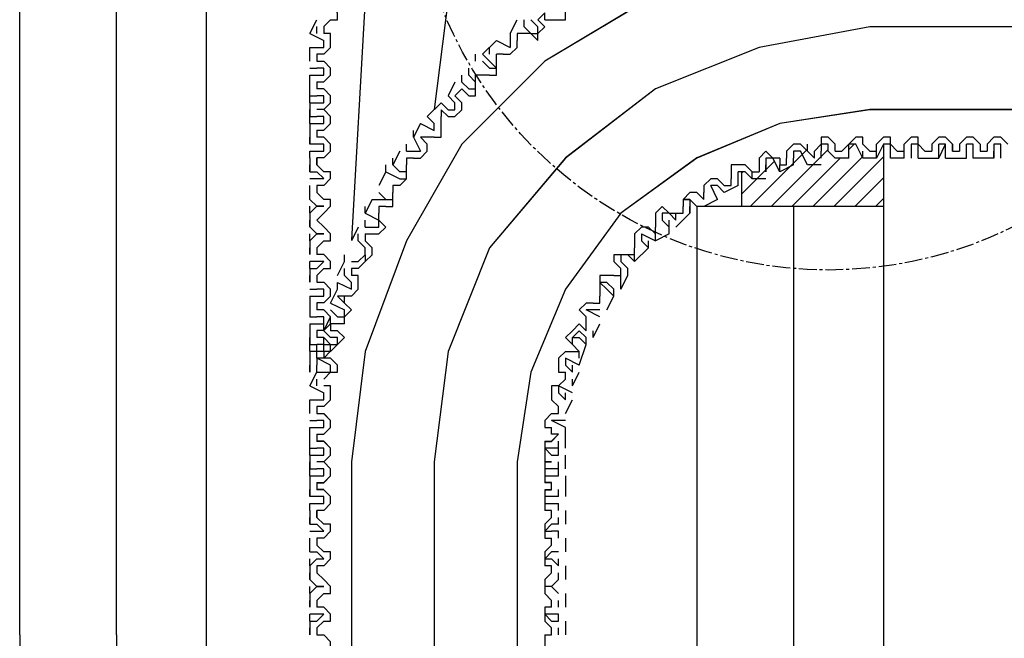
# Model space of a CAD drawing. Extents: x -193159 to 159685, y -66275 to 326766.
# Drawn here: x 79003 to 79044, y 89380 to 89406 of the extents above; entities that cross this region are included whole.
import ezdxf

# ---------------------------------------------------------------- set-up
doc = ezdxf.new("R2010")
doc.units = 0
doc.header["$LTSCALE"] = 2
doc.header["$MEASUREMENT"] = 0
doc.header["$PDSIZE"] = 2.4
doc.linetypes.add('CENTER2', pattern=[1.125, 0.75, -0.125, 0.125, -0.125])
doc.layers.get('0').update_dxf_attribs({"linetype": 'CONTINUOUS'})
doc.layers.get('DEFPOINTS').update_dxf_attribs({"linetype": 'CONTINUOUS'})
doc.layers.add('実線2（０．３）', color=4, linetype='CONTINUOUS')
doc.styles.add('ゴシック\u30002', font='txt', dxfattribs={"height": 7})
doc.dimstyles.new('ゴシック\u30003', dxfattribs={"dimtxt": 7, "dimasz": 10, "dimexe": 3, "dimexo": 0, "dimgap": 2, "dimtad": 1, "dimdec": 0, "dimzin": 0, "dimdsep": 46, "dimtxsty": 'ゴシック\u30002', "dimcen": 0.09, "dimadec": 0, "dimazin": 0, "dimtfac": 1, "dimtdec": 0, "dimtmove": 0, "dimatfit": 3, "dimfxl": 1, "dimtolj": 1, "dimtzin": 0, "dimarcsym": 0})

# ---------------------------------------------------------------- blocks, each defined once
blk = doc.blocks.new('*D332')
at = {"color": 0, "lineweight": -2}
for p, q in [((79104.146, 89412.983), (79161.183, 89412.983)), ((79158.183, 89402.983), (79158.183, 89161.842)), ((79035.791, 89151.842), (79161.183, 89151.842))]:
    blk.add_line(p, q, dxfattribs=at)
at = {"color": 0}
for points in [[(79156.516, 89402.983), (79159.85, 89402.983), (79158.183, 89412.983)], [(79156.516, 89161.842), (79159.85, 89161.842), (79158.183, 89151.842)]]:
    blk.add_solid(points, dxfattribs=at)
at = {"layer": 'DEFPOINTS', "color": 0}
for p in [(79104.146, 89412.983), (79035.791, 89151.842), (79158.183, 89151.842)]:
    blk.add_point(p, dxfattribs=at)
at = {"color": 0, "insert": (79152.683, 89282.412), "char_height": 7, "attachment_point": 5, "rotation": 90, "style": 'ゴシック\u30002'}
blk.add_mtext('\\A1;800', dxfattribs=at)

msp = doc.modelspace()

# ---------------------------------------------------------------- hatches: boundary and pattern name
at = {"layer": '実線2（０．３）', "ltscale": 4}
h = msp.add_hatch(dxfattribs=at)
h.set_pattern_fill('ANSI31', color=254, scale=5, style=0)
h.paths.add_polyline_path([(79039.298, 89400.718), (79039.005, 89400.128), (79038.424, 89400.128), (79038.13, 89400.718), (79037.833, 89400.718), (79037.833, 89400.128), (79037.254, 89400.128), (79036.96, 89400.423), (79036.96, 89400.718), (79036.665, 89400.718), (79036.38, 89400.423), (79036.38, 89400.128), (79036.086, 89400.423), (79035.791, 89400.718), (79035.503, 89400.718), (79035.208, 89400.423), (79035.208, 89400.128), (79035.208, 89399.842), (79034.916, 89399.842), (79034.916, 89399.548), (79034.621, 89400.128), (79034.335, 89400.423), (79034.042, 89400.128), (79034.042, 89399.548), (79033.746, 89399.548), (79033.746, 89399.253), (79033.461, 89399.548), (79033.297, 89399.548), (79033.297, 89398.083), (79039.298, 89398.083)])

# ---------------------------------------------------------------- linework, layer by layer
at = {"color": 254}
for p, q in [((79002.786, 89379.976), (79002.786, 89500.613)), ((79006.874, 89379.976), (79006.874, 89500.613)), ((79010.667, 89500.613), (79010.667, 89332.359)), ((79015.052, 89405.397), (79015.347, 89405.976)), ((79023.525, 89405.386), (79023.82, 89405.975)), ((79024.114, 89405.681), (79024.114, 89405.975)), ((79024.399, 89405.975), (79024.695, 89405.681)), ((79024.988, 89405.681), (79024.695, 89405.975)), ((79015.052, 89405.397), (79015.639, 89405.102)), ((79015.347, 89405.397), (79015.347, 89405.682)), ((79015.639, 89405.682), (79015.639, 89405.397)), ((79015.924, 89405.397), (79015.639, 89405.397)), ((79023.525, 89405.386), (79023.525, 89404.806)), ((79024.114, 89405.681), (79024.399, 89405.386)), ((79024.399, 89405.386), (79024.114, 89405.386)), ((79085.035, 89405.681), (79038.72, 89405.681)), ((79085.036, 89405.678), (79038.72, 89405.678)), ((79015.639, 89404.806), (79015.639, 89405.102)), ((79022.355, 89404.512), (79022.942, 89405.101)), ((79022.942, 89405.101), (79023.525, 89404.806)), ((79015.052, 89404.806), (79015.639, 89404.806)), ((79015.052, 89404.227), (79015.052, 89404.806)), ((79015.639, 89404.521), (79015.347, 89404.521)), ((79022.061, 89404.227), (79022.061, 89404.512)), ((79022.355, 89404.512), (79022.65, 89404.227)), ((79022.65, 89404.512), (79022.65, 89404.806)), ((79022.942, 89404.227), (79022.942, 89404.512)), ((79023.227, 89404.512), (79022.942, 89404.512)), ((79022.355, 89404.227), (79022.65, 89403.931)), ((79015.052, 89403.932), (79015.347, 89403.932)), ((79021.776, 89403.636), (79021.776, 89403.931)), ((79015.052, 89402.762), (79015.052, 89403.637)), ((79015.347, 89403.352), (79015.347, 89403.058)), ((79021.185, 89403.342), (79020.897, 89402.762)), ((79021.48, 89403.342), (79021.48, 89403.636)), ((79021.48, 89403.342), (79021.776, 89403.057)), ((79022.061, 89403.342), (79022.061, 89403.636)), ((79022.65, 89403.636), (79022.061, 89403.636)), ((79015.052, 89402.762), (79015.052, 89403.058)), ((79015.639, 89403.058), (79015.347, 89403.058)), ((79021.776, 89402.762), (79021.48, 89403.057)), ((79015.052, 89402.762), (79015.347, 89402.762)), ((79015.052, 89402.468), (79015.052, 89402.762)), ((79015.052, 89402.468), (79015.347, 89402.468)), ((79015.052, 89402.468), (79015.052, 89401.888)), ((79020.604, 89402.468), (79020.017, 89401.887)), ((79020.604, 89402.468), (79020.897, 89402.172)), ((79020.897, 89402.762), (79021.185, 89402.468)), ((79015.052, 89401.888), (79015.052, 89402.182)), ((79015.639, 89402.182), (79015.347, 89402.182)), ((79015.639, 89402.182), (79015.347, 89402.182)), ((79020.897, 89401.887), (79020.604, 89402.172)), ((79020.604, 89402.172), (79020.604, 89401.887)), ((79083.714, 89402.18), (79038.72, 89402.18)), ((79083.711, 89402.172), (79038.72, 89402.172)), ((79015.052, 89401.888), (79015.347, 89401.888)), ((79015.052, 89401.593), (79015.052, 89401.888)), ((79015.052, 89401.593), (79015.347, 89401.593)), ((79015.052, 89401.593), (79015.052, 89400.718)), ((79019.732, 89401.592), (79019.436, 89401.012)), ((79019.732, 89401.592), (79020.31, 89401.298)), ((79020.017, 89401.887), (79020.31, 89401.592)), ((79020.31, 89401.298), (79020.31, 89401.592)), ((79020.604, 89401.592), (79020.604, 89401.887)), ((79015.347, 89401.308), (79015.347, 89401.013)), ((79019.436, 89401.012), (79019.436, 89401.298)), ((79015.052, 89400.718), (79015.052, 89401.013)), ((79015.639, 89401.013), (79015.347, 89401.013)), ((79019.436, 89401.012), (79019.732, 89400.423)), ((79020.017, 89400.718), (79019.732, 89401.012)), ((79020.017, 89401.012), (79019.732, 89401.012)), ((79020.31, 89401.012), (79020.017, 89401.012)), ((79015.052, 89400.423), (79015.347, 89400.423)), ((79015.052, 89400.138), (79015.052, 89400.423)), ((79018.855, 89400.423), (79018.56, 89399.842)), ((79019.14, 89400.423), (79019.14, 89400.718)), ((79019.14, 89400.423), (79019.436, 89400.423)), ((79019.436, 89400.423), (79019.732, 89400.423)), ((79035.208, 89400.423), (79035.208, 89400.128)), ((79036.086, 89399.842), (79035.791, 89400.423)), ((79036.086, 89400.423), (79036.086, 89400.718)), ((79036.665, 89400.128), (79036.665, 89400.423)), ((79036.665, 89400.128), (79036.665, 89400.423)), ((79037.254, 89400.423), (79037.548, 89400.423)), ((79037.833, 89400.718), (79037.548, 89400.423)), ((79037.833, 89400.128), (79037.833, 89400.718)), ((79038.13, 89400.718), (79037.833, 89400.718)), ((79037.833, 89400.128), (79037.833, 89400.423)), ((79038.424, 89400.128), (79038.13, 89400.718)), ((79038.424, 89400.128), (79038.424, 89400.423)), ((79039.005, 89400.128), (79039.005, 89400.423)), ((79039.298, 89400.718), (79039.298, 89398.083)), ((79039.298, 89400.717), (79039.298, 89398.083)), ((79039.594, 89400.718), (79039.877, 89400.423)), ((79039.594, 89400.128), (79039.594, 89400.718)), ((79039.594, 89400.128), (79039.594, 89400.423)), ((79040.171, 89400.128), (79040.171, 89400.423)), ((79040.764, 89400.128), (79040.764, 89400.718)), ((79040.764, 89400.718), (79041.049, 89400.423)), ((79040.764, 89400.128), (79040.764, 89400.423)), ((79041.049, 89400.423), (79041.343, 89400.423)), ((79041.343, 89400.718), (79041.343, 89400.423)), ((79041.638, 89400.128), (79041.923, 89400.718)), ((79041.923, 89400.718), (79041.638, 89400.718)), ((79041.923, 89400.128), (79041.923, 89400.718)), ((79042.219, 89400.718), (79042.219, 89400.423)), ((79042.219, 89400.423), (79042.219, 89400.718)), ((79042.219, 89400.718), (79042.219, 89400.423)), ((79042.219, 89400.423), (79042.511, 89400.423)), ((79042.511, 89400.718), (79042.511, 89400.423)), ((79042.806, 89400.128), (79042.806, 89400.718)), ((79043.093, 89400.718), (79042.806, 89400.718)), ((79042.806, 89400.128), (79042.806, 89400.423)), ((79043.093, 89400.128), (79043.093, 89400.718)), ((79043.093, 89400.128), (79043.093, 89400.423)), ((79043.387, 89400.718), (79043.387, 89400.423)), ((79043.387, 89400.423), (79043.683, 89400.423)), ((79043.683, 89400.718), (79043.683, 89400.423)), ((79043.968, 89400.128), (79043.968, 89400.423)), ((79044.263, 89400.128), (79044.263, 89400.718)), ((79015.052, 89400.138), (79015.052, 89399.549)), ((79015.639, 89400.138), (79015.347, 89400.138)), ((79015.347, 89399.843), (79015.347, 89400.138)), ((79018.56, 89399.842), (79018.56, 89400.128)), ((79019.14, 89400.128), (79019.14, 89399.842)), ((79019.436, 89400.128), (79019.14, 89400.128)), ((79034.916, 89399.548), (79034.621, 89400.128)), ((79035.503, 89399.842), (79035.503, 89400.128)), ((79037.833, 89400.128), (79037.254, 89400.128)), ((79039.005, 89400.128), (79038.424, 89400.128)), ((79040.171, 89400.128), (79039.594, 89400.128)), ((79041.923, 89400.128), (79042.806, 89400.128)), ((79043.968, 89400.128), (79043.093, 89400.128)), ((79015.052, 89399.549), (79015.052, 89399.843)), ((79015.052, 89399.549), (79015.347, 89399.549)), ((79015.052, 89399.549), (79015.347, 89399.549)), ((79015.639, 89399.549), (79015.347, 89399.843)), ((79018.264, 89399.548), (79017.968, 89398.968)), ((79018.264, 89399.548), (79018.264, 89399.842)), ((79018.264, 89399.548), (79018.855, 89399.253)), ((79019.14, 89399.548), (79019.14, 89399.842)), ((79032.87, 89399.548), (79032.87, 89399.253)), ((79033.163, 89398.968), (79033.163, 89399.548)), ((79033.461, 89399.548), (79033.163, 89399.548)), ((79033.461, 89399.842), (79033.746, 89399.548)), ((79033.746, 89399.253), (79033.461, 89399.548)), ((79033.746, 89399.548), (79034.042, 89399.548)), ((79033.746, 89399.253), (79033.746, 89399.548)), ((79034.335, 89399.548), (79034.335, 89399.842)), ((79034.916, 89399.548), (79034.916, 89399.842)), ((79035.503, 89399.842), (79034.916, 89399.548)), ((79036.665, 89399.842), (79036.086, 89399.842)), ((79015.052, 89399.264), (79015.347, 89399.264)), ((79032.291, 89399.253), (79032.574, 89398.968)), ((79033.163, 89398.968), (79033.163, 89399.253)), ((79034.335, 89399.253), (79033.746, 89399.253)), ((79015.052, 89398.379), (79015.052, 89398.969)), ((79015.052, 89398.379), (79015.052, 89398.673)), ((79015.639, 89398.379), (79015.347, 89398.673)), ((79017.968, 89398.673), (79018.264, 89398.379)), ((79018.855, 89398.968), (79018.56, 89398.968)), ((79018.56, 89398.968), (79018.56, 89398.673)), ((79031.417, 89398.673), (79031.702, 89398.379)), ((79031.702, 89398.968), (79031.702, 89398.673)), ((79031.702, 89398.379), (79031.702, 89398.673)), ((79032.291, 89398.968), (79031.997, 89398.968)), ((79032.291, 89398.379), (79031.997, 89398.968)), ((79015.052, 89398.379), (79015.347, 89398.094)), ((79017.687, 89398.379), (79017.392, 89397.798)), ((79017.687, 89398.379), (79018.264, 89398.379)), ((79018.264, 89398.379), (79018.56, 89398.379)), ((79030.828, 89398.379), (79030.828, 89398.083)), ((79031.417, 89398.083), (79031.121, 89398.379)), ((79032.291, 89398.379), (79031.702, 89398.083)), ((79015.052, 89397.799), (79015.052, 89398.094)), ((79017.392, 89397.798), (79017.392, 89398.083)), ((79018.264, 89398.083), (79017.968, 89398.083)), ((79017.968, 89398.083), (79017.968, 89397.798)), ((79031.121, 89397.798), (79031.121, 89398.083)), ((79031.121, 89397.798), (79031.121, 89398.083)), ((79039.298, 89398.083), (79031.417, 89398.083)), ((79031.417, 89398.083), (79031.417, 89332.359)), ((79035.503, 89398.083), (79035.503, 89332.359)), ((79039.298, 89398.083), (79039.298, 89332.359)), ((79015.052, 89397.799), (79015.052, 89397.219)), ((79015.052, 89397.219), (79015.052, 89397.505)), ((79015.347, 89397.505), (79015.639, 89397.799)), ((79015.639, 89397.219), (79015.347, 89397.505)), ((79017.392, 89397.798), (79017.968, 89397.504)), ((79017.392, 89397.209), (79017.392, 89397.504)), ((79017.968, 89397.504), (79017.968, 89397.798)), ((79029.658, 89397.504), (79029.658, 89397.209)), ((79030.53, 89397.504), (79030.245, 89397.798)), ((79030.245, 89397.798), (79030.53, 89397.798)), ((79030.245, 89397.209), (79030.245, 89397.504)), ((79030.53, 89397.504), (79030.53, 89397.798)), ((79031.121, 89397.798), (79030.53, 89397.209)), ((79015.052, 89397.219), (79015.347, 89396.925)), ((79017.096, 89397.209), (79016.811, 89396.629)), ((79017.392, 89397.209), (79017.687, 89397.209)), ((79029.658, 89396.924), (79029.658, 89397.209)), ((79030.245, 89396.924), (79030.245, 89397.209)), ((79015.052, 89396.629), (79015.052, 89396.925)), ((79015.052, 89396.629), (79015.052, 89396.049)), ((79017.096, 89396.629), (79017.096, 89396.924)), ((79017.392, 89396.924), (79017.392, 89396.629)), ((79017.687, 89396.335), (79017.392, 89396.629)), ((79028.783, 89396.924), (79028.783, 89396.629)), ((79028.783, 89396.629), (79028.783, 89396.335)), ((79029.077, 89396.924), (79029.658, 89396.629)), ((79029.362, 89396.335), (79029.362, 89396.629)), ((79029.362, 89396.335), (79029.362, 89396.629)), ((79029.658, 89396.629), (79029.658, 89396.924)), ((79029.658, 89396.629), (79029.658, 89396.924)), ((79030.245, 89396.924), (79029.658, 89396.629)), ((79015.052, 89396.049), (79015.052, 89396.335)), ((79015.347, 89396.335), (79015.347, 89396.049)), ((79017.687, 89396.039), (79017.687, 89396.335)), ((79028.783, 89395.754), (79029.362, 89396.335)), ((79028.783, 89396.039), (79028.783, 89396.335)), ((79015.052, 89395.46), (79015.052, 89395.755)), ((79015.052, 89395.46), (79015.052, 89395.755)), ((79015.639, 89396.049), (79015.347, 89396.049)), ((79016.222, 89395.165), (79016.517, 89395.754)), ((79016.517, 89395.754), (79016.517, 89396.039)), ((79016.811, 89395.754), (79017.096, 89395.754)), ((79017.096, 89395.754), (79017.392, 89396.039)), ((79017.096, 89395.459), (79017.392, 89395.754)), ((79027.905, 89395.754), (79028.2, 89395.459)), ((79028.488, 89395.459), (79028.2, 89395.754)), ((79028.783, 89395.754), (79028.488, 89396.039)), ((79028.783, 89395.754), (79028.783, 89396.039)), ((79028.783, 89395.754), (79028.783, 89396.039)), ((79015.052, 89395.46), (79015.347, 89395.46)), ((79015.052, 89395.46), (79015.052, 89394.88)), ((79015.052, 89395.46), (79015.347, 89395.46)), ((79015.639, 89395.46), (79015.347, 89395.166)), ((79015.639, 89395.46), (79015.347, 89395.166)), ((79016.517, 89395.165), (79016.517, 89395.459)), ((79017.096, 89395.459), (79016.811, 89395.459)), ((79016.811, 89395.459), (79016.811, 89395.165)), ((79028.488, 89395.165), (79028.488, 89395.459)), ((79015.052, 89394.88), (79015.052, 89395.166)), ((79017.096, 89395.165), (79016.811, 89395.165)), ((79028.2, 89394.585), (79028.488, 89395.165)), ((79028.2, 89394.87), (79028.2, 89395.165)), ((79015.052, 89394.585), (79015.347, 89394.585)), ((79015.924, 89393.995), (79016.222, 89394.585)), ((79016.222, 89394.87), (79016.811, 89394.585)), ((79016.222, 89394.585), (79016.222, 89394.87)), ((79027.318, 89394.585), (79027.318, 89394.29)), ((79027.905, 89394.585), (79027.613, 89394.87)), ((79027.905, 89394.29), (79027.613, 89394.585)), ((79027.905, 89394.29), (79027.905, 89394.585)), ((79028.2, 89394.585), (79028.2, 89394.87)), ((79015.052, 89394.29), (79015.347, 89394.29)), ((79015.052, 89394.29), (79015.052, 89393.416)), ((79016.811, 89394.29), (79016.517, 89394.29)), ((79016.517, 89393.995), (79016.517, 89394.29)), ((79027.318, 89393.995), (79027.318, 89394.29)), ((79027.613, 89393.709), (79027.905, 89394.29)), ((79015.639, 89394.005), (79015.347, 89394.005)), ((79015.347, 89394.005), (79015.347, 89393.71)), ((79015.639, 89393.71), (79015.347, 89393.71)), ((79015.924, 89393.995), (79016.517, 89393.709)), ((79015.924, 89393.709), (79016.222, 89393.415)), ((79027.032, 89393.709), (79026.739, 89393.709)), ((79027.318, 89393.415), (79026.739, 89393.709)), ((79027.032, 89393.995), (79027.318, 89393.995)), ((79027.318, 89393.709), (79027.032, 89393.709)), ((79015.052, 89393.416), (79015.347, 89393.416)), ((79015.639, 89392.826), (79015.924, 89393.415)), ((79026.739, 89392.826), (79026.739, 89393.415)), ((79015.052, 89393.121), (79015.347, 89393.121)), ((79015.052, 89393.121), (79015.052, 89392.246)), ((79015.639, 89392.836), (79015.347, 89392.836)), ((79015.347, 89392.836), (79015.347, 89392.541)), ((79015.639, 89392.826), (79015.639, 89393.12)), ((79016.517, 89393.12), (79016.222, 89393.12)), ((79026.443, 89393.12), (79026.739, 89392.826)), ((79027.032, 89392.541), (79027.318, 89393.12)), ((79015.052, 89392.246), (79015.052, 89392.541)), ((79015.639, 89392.541), (79015.347, 89392.541)), ((79015.639, 89392.826), (79015.924, 89392.541)), ((79015.639, 89392.246), (79015.639, 89392.541)), ((79016.222, 89392.826), (79015.924, 89392.826)), ((79026.158, 89392.246), (79026.158, 89392.541)), ((79026.739, 89392.541), (79026.443, 89392.826)), ((79026.739, 89392.246), (79026.739, 89392.541)), ((79027.032, 89392.541), (79027.032, 89392.826)), ((79015.052, 89392.246), (79015.347, 89392.246)), ((79015.052, 89391.961), (79015.052, 89392.246)), ((79015.347, 89391.665), (79015.347, 89392.246)), ((79015.639, 89392.246), (79015.924, 89392.246)), ((79016.222, 89392.246), (79015.924, 89391.95)), ((79026.443, 89391.371), (79026.739, 89392.246)), ((79015.052, 89391.961), (79015.052, 89391.077)), ((79015.052, 89391.961), (79015.347, 89391.961)), ((79015.347, 89391.665), (79015.347, 89391.95)), ((79015.347, 89391.666), (79015.347, 89391.372)), ((79015.639, 89391.666), (79015.347, 89391.666)), ((79025.86, 89391.95), (79026.158, 89391.95)), ((79026.443, 89391.371), (79025.86, 89391.665)), ((79025.86, 89391.665), (79025.86, 89391.371)), ((79026.443, 89391.665), (79026.443, 89391.95)), ((79015.052, 89391.077), (79015.052, 89391.372)), ((79015.347, 89391.076), (79015.347, 89391.371)), ((79026.158, 89391.076), (79025.86, 89391.371)), ((79026.158, 89391.076), (79026.158, 89391.371)), ((79015.052, 89390.496), (79015.347, 89391.076)), ((79015.347, 89391.076), (79015.639, 89391.076)), ((79015.347, 89390.496), (79015.347, 89390.781)), ((79025.567, 89391.076), (79025.86, 89391.076)), ((79025.567, 89390.496), (79025.86, 89390.781)), ((79025.86, 89390.781), (79025.86, 89391.076)), ((79026.158, 89390.496), (79026.443, 89391.076)), ((79026.158, 89390.496), (79026.158, 89390.781)), ((79015.052, 89390.496), (79015.639, 89390.202)), ((79015.924, 89390.496), (79015.639, 89390.496)), ((79026.158, 89390.202), (79025.567, 89390.496)), ((79025.567, 89390.496), (79025.567, 89390.202)), ((79015.639, 89389.906), (79015.639, 89390.202)), ((79025.86, 89389.906), (79025.567, 89390.202)), ((79025.86, 89389.906), (79025.86, 89390.202)), ((79015.052, 89389.906), (79015.639, 89389.906)), ((79015.052, 89389.326), (79015.052, 89389.906)), ((79015.639, 89389.621), (79015.347, 89389.621)), ((79025.271, 89389.906), (79025.567, 89389.621)), ((79025.567, 89389.326), (79025.567, 89389.621)), ((79025.86, 89389.326), (79026.158, 89389.906)), ((79025.271, 89389.326), (79025.567, 89389.326)), ((79015.052, 89389.032), (79015.347, 89389.032)), ((79015.052, 89389.03), (79015.347, 89389.03)), ((79015.052, 89387.862), (79015.052, 89388.737)), ((79015.052, 89387.86), (79015.052, 89388.736)), ((79025.86, 89388.737), (79025.271, 89389.032)), ((79025.86, 89389.032), (79025.271, 89389.032)), ((79025.86, 89387.862), (79025.86, 89388.737)), ((79025.86, 89387.86), (79025.86, 89388.736)), ((79015.347, 89388.452), (79015.347, 89388.157)), ((79015.347, 89388.451), (79015.347, 89388.153)), ((79015.052, 89387.862), (79015.052, 89388.157)), ((79015.052, 89387.86), (79015.052, 89388.153)), ((79015.052, 89387.862), (79015.347, 89387.862)), ((79015.052, 89387.567), (79015.052, 89387.862)), ((79015.052, 89387.86), (79015.347, 89387.86)), ((79015.052, 89387.574), (79015.052, 89387.86)), ((79015.639, 89388.157), (79015.347, 89388.157)), ((79015.639, 89388.153), (79015.347, 89388.153)), ((79024.988, 89388.157), (79024.988, 89387.282)), ((79024.988, 89388.157), (79025.271, 89388.157)), ((79024.988, 89388.153), (79024.988, 89387.281)), ((79024.988, 89388.153), (79025.271, 89388.153)), ((79025.567, 89387.862), (79025.271, 89387.862)), ((79025.567, 89387.86), (79025.271, 89387.86)), ((79025.567, 89387.862), (79025.567, 89388.157)), ((79025.567, 89387.86), (79025.567, 89388.153)), ((79025.567, 89387.567), (79025.567, 89387.862)), ((79025.567, 89387.574), (79025.567, 89387.86)), ((79015.052, 89387.574), (79015.347, 89387.574)), ((79015.052, 89387.574), (79015.052, 89386.987)), ((79015.052, 89387.567), (79015.347, 89387.567)), ((79015.052, 89387.567), (79015.052, 89386.987)), ((79025.86, 89386.987), (79025.86, 89387.574)), ((79025.86, 89386.987), (79025.86, 89387.567)), ((79015.052, 89386.987), (79015.052, 89387.282)), ((79015.052, 89386.987), (79015.052, 89387.281)), ((79015.639, 89387.282), (79015.347, 89387.282)), ((79015.639, 89387.282), (79015.347, 89387.282)), ((79015.639, 89387.281), (79015.347, 89387.281)), ((79015.639, 89387.281), (79015.347, 89387.281)), ((79016.811, 89387.282), (79016.811, 89332.359)), ((79020.31, 89387.281), (79020.31, 89224.583)), ((79023.82, 89387.281), (79023.82, 89224.583)), ((79024.988, 89387.282), (79025.271, 89387.282)), ((79024.988, 89387.281), (79025.271, 89387.281)), ((79025.567, 89386.987), (79025.567, 89387.282)), ((79025.567, 89386.987), (79025.567, 89387.281)), ((79015.052, 89386.987), (79015.347, 89386.987)), ((79015.052, 89386.69), (79015.052, 89386.987)), ((79015.052, 89386.987), (79015.347, 89386.987)), ((79015.052, 89386.693), (79015.052, 89386.987)), ((79015.052, 89386.693), (79015.347, 89386.693)), ((79015.052, 89386.693), (79015.052, 89385.817)), ((79015.052, 89386.69), (79015.347, 89386.69)), ((79015.052, 89386.69), (79015.052, 89385.817)), ((79025.567, 89386.987), (79025.271, 89386.987)), ((79025.567, 89386.987), (79025.271, 89386.987)), ((79025.567, 89386.69), (79025.567, 89386.987)), ((79025.567, 89386.693), (79025.567, 89386.987)), ((79025.86, 89386.693), (79025.86, 89385.817)), ((79025.86, 89386.69), (79025.86, 89385.817)), ((79015.347, 89386.408), (79015.347, 89386.113)), ((79015.347, 89386.404), (79015.347, 89386.111)), ((79015.052, 89385.817), (79015.052, 89386.113)), ((79015.052, 89385.817), (79015.052, 89386.111)), ((79015.639, 89386.113), (79015.347, 89386.113)), ((79015.639, 89386.111), (79015.347, 89386.111)), ((79024.988, 89386.113), (79025.271, 89386.113)), ((79024.988, 89386.111), (79025.271, 89386.111)), ((79024.988, 89386.111), (79024.988, 89385.234)), ((79025.567, 89385.817), (79025.271, 89385.817)), ((79025.567, 89385.817), (79025.271, 89385.817)), ((79025.567, 89385.817), (79025.567, 89386.113)), ((79025.567, 89385.817), (79025.567, 89386.111)), ((79015.052, 89385.532), (79015.347, 89385.532)), ((79015.052, 89385.234), (79015.052, 89385.532)), ((79025.567, 89385.234), (79025.567, 89385.532)), ((79015.052, 89385.234), (79015.052, 89384.647)), ((79015.052, 89384.647), (79015.052, 89384.941)), ((79015.639, 89385.234), (79015.347, 89385.234)), ((79015.347, 89384.941), (79015.347, 89385.234)), ((79015.639, 89384.647), (79015.347, 89384.941)), ((79025.567, 89384.647), (79025.567, 89384.941)), ((79025.86, 89385.234), (79025.86, 89384.647)), ((79015.052, 89384.647), (79015.347, 89384.647)), ((79015.052, 89384.647), (79015.347, 89384.647)), ((79024.988, 89384.647), (79024.988, 89384.065)), ((79025.567, 89384.647), (79025.271, 89384.647)), ((79015.052, 89384.362), (79015.347, 89384.362)), ((79025.567, 89384.362), (79025.271, 89384.362)), ((79025.567, 89384.065), (79025.567, 89384.362)), ((79015.052, 89383.477), (79015.052, 89384.065)), ((79015.052, 89383.477), (79015.052, 89383.771)), ((79015.639, 89383.477), (79015.347, 89383.771)), ((79024.988, 89384.065), (79025.271, 89384.065)), ((79025.271, 89383.771), (79025.271, 89384.065)), ((79025.86, 89384.065), (79025.86, 89383.477)), ((79015.052, 89383.477), (79015.347, 89383.477)), ((79015.052, 89382.899), (79015.347, 89383.192)), ((79015.052, 89382.899), (79015.052, 89383.192)), ((79015.052, 89382.899), (79015.052, 89382.316)), ((79015.639, 89382.899), (79015.347, 89382.899)), ((79015.347, 89382.899), (79015.347, 89382.601)), ((79025.567, 89382.899), (79025.271, 89383.192)), ((79025.567, 89382.899), (79025.567, 89383.192)), ((79025.86, 89382.899), (79025.86, 89382.316)), ((79015.052, 89382.316), (79015.052, 89382.601)), ((79015.639, 89382.316), (79015.347, 89382.601)), ((79024.988, 89382.316), (79025.271, 89382.601)), ((79025.567, 89382.316), (79025.567, 89382.601)), ((79015.052, 89382.316), (79015.347, 89382.022)), ((79015.052, 89381.729), (79015.052, 89382.022)), ((79024.988, 89382.316), (79024.988, 89381.729)), ((79025.271, 89382.022), (79024.988, 89382.022)), ((79025.567, 89382.316), (79025.271, 89382.022)), ((79025.567, 89381.729), (79025.271, 89382.022)), ((79015.052, 89381.729), (79015.052, 89381.146)), ((79024.988, 89381.729), (79025.271, 89381.431)), ((79025.86, 89381.729), (79025.86, 89381.146)), ((79015.052, 89381.146), (79015.052, 89381.431)), ((79015.347, 89381.431), (79015.347, 89381.146)), ((79025.271, 89381.146), (79025.271, 89381.431)), ((79025.567, 89381.146), (79025.567, 89381.431)), ((79015.052, 89380.559), (79015.052, 89380.852)), ((79015.639, 89381.146), (79015.347, 89381.146)), ((79025.567, 89380.852), (79025.271, 89380.852)), ((79025.567, 89380.559), (79025.567, 89380.852)), ((79015.052, 89380.559), (79015.052, 89379.976)), ((79015.052, 89380.559), (79015.347, 89380.559)), ((79015.639, 89380.559), (79015.347, 89380.274)), ((79025.86, 89380.559), (79025.86, 89379.976)), ((79002.786, 89379.976), (79002.786, 89332.359)), ((79006.874, 89379.976), (79006.874, 89332.359)), ((79015.052, 89379.976), (79015.052, 89380.274)), ((79024.988, 89379.976), (79025.271, 89379.976)), ((79024.988, 89379.976), (79024.988, 89379.389)), ((79025.271, 89379.976), (79025.271, 89380.274)), ((79025.567, 89379.976), (79025.567, 89380.274))]:
    msp.add_line(p, q, dxfattribs=at)
for points in [[(79038.72, 89424.09), (79033.746, 89423.501), (79029.362, 89421.751), (79024.988, 89419.127), (79021.48, 89415.618), (79019.14, 89411.53), (79017.392, 89406.851), (79016.811, 89396.675)], [(79038.72, 89420.581), (79034.042, 89419.707), (79029.658, 89417.957), (79025.86, 89415.028), (79022.65, 89411.235), (79020.897, 89406.851), (79020.31, 89402.182)], [(79038.72, 89409.19), (79033.746, 89408.601), (79029.362, 89406.851), (79024.988, 89404.227), (79021.48, 89400.718), (79019.14, 89396.629), (79017.392, 89391.95), (79016.811, 89387.282)], [(79038.72, 89409.188), (79033.746, 89408.596), (79029.362, 89406.848), (79024.988, 89404.222), (79021.48, 89400.717), (79019.14, 89396.628), (79017.392, 89391.948), (79016.811, 89387.281)], [(79015.639, 89405.682), (79015.924, 89405.976), (79016.222, 89405.976), (79016.222, 89406.271), (79015.924, 89406.565), (79015.639, 89406.565)], [(79024.988, 89405.975), (79024.988, 89406.271), (79024.695, 89405.975)], [(79024.988, 89405.975), (79025.86, 89405.975), (79025.86, 89406.556)], [(79015.639, 89404.521), (79015.924, 89404.806), (79015.924, 89405.397)], [(79038.72, 89405.681), (79034.042, 89404.806), (79029.658, 89403.057), (79025.86, 89400.128), (79022.65, 89396.335), (79020.897, 89391.95), (79020.31, 89387.282)], [(79038.72, 89405.678), (79034.042, 89404.805), (79029.658, 89403.057), (79025.86, 89400.134), (79022.65, 89396.33), (79020.897, 89391.948), (79020.31, 89387.281)], [(79024.114, 89405.386), (79023.82, 89405.386), (79023.82, 89405.101)], [(79024.399, 89405.386), (79024.695, 89405.101), (79024.695, 89405.386), (79024.988, 89405.681)], [(79024.399, 89405.386), (79024.695, 89405.386), (79024.695, 89405.681)], [(79023.227, 89404.512), (79023.525, 89404.512), (79023.82, 89404.806), (79023.82, 89405.101)], [(79015.347, 89404.521), (79015.347, 89404.227), (79015.639, 89404.227)], [(79015.347, 89403.352), (79015.639, 89403.352), (79015.924, 89403.637), (79015.924, 89403.932), (79015.639, 89404.227)], [(79022.65, 89403.636), (79022.942, 89403.636), (79022.942, 89404.227)], [(79022.65, 89403.931), (79022.942, 89403.931), (79022.65, 89404.227)], [(79015.052, 89403.637), (79015.639, 89403.637), (79015.639, 89403.932), (79015.347, 89403.932)], [(79021.776, 89403.057), (79022.061, 89403.057), (79022.061, 89403.342), (79021.776, 89403.636)], [(79021.776, 89402.762), (79022.061, 89402.762), (79022.061, 89403.342)], [(79015.639, 89402.182), (79015.924, 89402.468), (79015.924, 89402.762), (79015.639, 89403.058)], [(79021.48, 89403.057), (79021.185, 89402.762), (79021.48, 89402.468)], [(79015.347, 89402.468), (79015.639, 89402.468), (79015.639, 89402.762), (79015.347, 89402.762)], [(79020.897, 89402.172), (79021.185, 89402.172), (79021.185, 89402.468)], [(79020.897, 89401.887), (79021.185, 89401.887), (79021.48, 89402.172), (79021.48, 89402.468)], [(79015.347, 89401.308), (79015.639, 89401.308), (79015.924, 89401.593), (79015.924, 89401.888), (79015.639, 89402.182)], [(79038.72, 89402.18), (79034.916, 89401.589), (79031.417, 89400.134), (79028.2, 89397.798), (79025.86, 89394.582), (79024.399, 89391.076), (79023.82, 89387.281)], [(79038.72, 89402.172), (79034.916, 89401.592), (79031.417, 89400.128), (79028.2, 89397.798), (79025.86, 89394.585), (79024.399, 89391.076), (79023.82, 89387.282)], [(79015.347, 89401.593), (79015.639, 89401.593), (79015.639, 89401.888), (79015.347, 89401.888)], [(79020.31, 89401.012), (79020.604, 89401.012), (79020.604, 89401.592)], [(79015.639, 89400.138), (79015.924, 89400.423), (79015.924, 89400.718), (79015.639, 89401.013)], [(79037.254, 89400.423), (79037.254, 89400.718), (79036.96, 89401.012), (79036.665, 89401.012), (79036.665, 89400.718)], [(79038.424, 89400.718), (79038.424, 89401.012), (79038.13, 89401.012), (79037.833, 89400.718)], [(79039.594, 89400.718), (79039.594, 89401.012), (79039.298, 89401.012), (79039.005, 89400.718)], [(79040.764, 89400.718), (79040.764, 89401.012), (79040.466, 89401.012), (79040.171, 89400.718)], [(79042.219, 89400.718), (79041.923, 89401.012), (79041.638, 89401.012), (79041.343, 89400.718)], [(79043.387, 89400.718), (79043.093, 89401.012), (79042.806, 89401.012), (79042.511, 89400.718)], [(79044.557, 89400.718), (79044.263, 89401.012), (79043.968, 89401.012), (79043.683, 89400.718)], [(79015.347, 89400.423), (79015.639, 89400.423), (79015.639, 89400.718), (79015.052, 89400.718)], [(79019.436, 89400.128), (79019.732, 89400.128), (79020.017, 89400.423), (79020.017, 89400.718)], [(79034.916, 89400.128), (79034.621, 89400.128), (79034.335, 89400.423), (79034.042, 89400.128), (79034.042, 89399.548)], [(79036.086, 89400.423), (79035.791, 89400.718), (79035.503, 89400.718), (79035.208, 89400.423)], [(79035.791, 89400.423), (79035.503, 89400.423), (79035.503, 89400.128)], [(79036.086, 89400.423), (79036.38, 89400.128), (79036.38, 89400.423), (79036.665, 89400.718)], [(79037.254, 89400.128), (79036.96, 89400.423), (79036.96, 89400.718), (79036.665, 89400.718), (79036.665, 89400.423)], [(79038.424, 89400.718), (79038.72, 89400.423), (79039.005, 89400.423), (79039.005, 89400.718)], [(79039.594, 89400.718), (79039.298, 89400.718), (79039.005, 89400.128)], [(79039.877, 89400.423), (79040.171, 89400.423), (79040.171, 89400.718)], [(79040.764, 89400.718), (79040.466, 89400.718), (79040.466, 89400.128)], [(79040.764, 89400.128), (79041.638, 89400.128), (79041.638, 89400.718)], [(79044.263, 89400.718), (79043.968, 89400.718), (79043.968, 89400.128)], [(79015.347, 89400.138), (79015.347, 89399.843), (79015.639, 89399.549)], [(79034.621, 89400.128), (79034.335, 89400.128), (79034.335, 89399.548)], [(79034.916, 89400.128), (79034.916, 89399.842), (79035.208, 89399.842), (79035.208, 89400.128)], [(79015.347, 89399.264), (79015.639, 89399.264), (79015.347, 89399.549)], [(79015.639, 89398.969), (79015.924, 89399.264), (79015.924, 89399.549), (79015.639, 89399.549)], [(79018.855, 89399.253), (79019.14, 89399.253), (79019.14, 89399.548), (79018.855, 89399.548), (79018.56, 89399.842)], [(79018.855, 89398.968), (79019.14, 89399.253), (79019.14, 89399.548)], [(79033.461, 89399.842), (79032.87, 89399.842), (79032.87, 89399.548)], [(79032.291, 89399.253), (79031.997, 89399.253), (79031.702, 89398.968)], [(79032.574, 89398.968), (79032.87, 89398.968), (79032.87, 89399.253)], [(79015.639, 89398.969), (79015.347, 89398.969), (79015.347, 89398.673)], [(79018.264, 89398.083), (79018.56, 89398.083), (79018.56, 89398.673)], [(79031.417, 89398.673), (79031.121, 89398.673), (79030.828, 89398.379)], [(79033.163, 89398.968), (79032.574, 89398.673), (79032.291, 89398.968)], [(79015.639, 89397.799), (79015.924, 89398.094), (79015.924, 89398.379), (79015.639, 89398.379)], [(79031.121, 89398.379), (79030.828, 89398.379), (79031.121, 89398.379), (79031.121, 89397.798)], [(79015.347, 89398.094), (79015.639, 89398.094), (79015.347, 89398.094), (79015.052, 89397.799)], [(79030.245, 89397.798), (79029.953, 89398.083), (79029.658, 89397.798), (79029.658, 89397.504)], [(79030.53, 89397.798), (79030.828, 89397.798), (79030.828, 89398.083)], [(79017.392, 89396.924), (79017.968, 89396.924), (79018.264, 89397.209), (79017.968, 89397.504)], [(79017.687, 89397.209), (79017.968, 89397.209), (79017.968, 89397.504)], [(79030.245, 89397.798), (79029.953, 89397.798), (79029.953, 89397.504), (79030.245, 89397.209)], [(79015.347, 89396.335), (79015.639, 89396.629), (79015.924, 89396.629), (79015.924, 89396.925), (79015.639, 89397.219)], [(79029.658, 89396.924), (79029.362, 89397.209), (79029.077, 89397.209), (79028.783, 89396.924)], [(79015.347, 89396.925), (79015.639, 89396.925), (79015.347, 89396.925), (79015.052, 89396.629)], [(79017.392, 89396.039), (79017.392, 89396.335), (79017.096, 89396.629)], [(79029.077, 89396.924), (79029.077, 89396.629), (79029.362, 89396.335)], [(79015.347, 89395.46), (79015.639, 89395.755), (79015.052, 89395.755)], [(79015.347, 89395.46), (79015.639, 89395.755), (79015.052, 89395.755)], [(79015.639, 89395.46), (79015.924, 89395.46), (79015.924, 89395.755), (79015.639, 89396.049)], [(79017.392, 89396.039), (79017.392, 89395.754), (79017.687, 89396.039)], [(79028.783, 89396.039), (79027.905, 89396.039), (79027.905, 89395.754)], [(79028.488, 89396.039), (79028.2, 89396.039), (79028.2, 89395.754)], [(79027.905, 89395.165), (79028.2, 89395.165), (79028.2, 89395.459)], [(79015.347, 89395.166), (79015.347, 89394.88), (79015.639, 89394.88)], [(79016.811, 89394.585), (79016.811, 89394.87), (79016.517, 89395.165)], [(79016.811, 89394.29), (79017.096, 89394.585), (79017.096, 89395.165)], [(79027.905, 89395.165), (79027.318, 89395.165), (79027.318, 89394.585)], [(79015.347, 89394.29), (79015.639, 89394.29), (79015.639, 89394.585), (79015.347, 89394.585)], [(79015.639, 89394.005), (79015.924, 89394.29), (79015.924, 89394.585), (79015.639, 89394.88)], [(79027.613, 89394.87), (79027.318, 89394.87), (79027.613, 89394.585)], [(79016.517, 89394.29), (79016.222, 89394.29), (79016.517, 89393.995)], [(79015.639, 89392.836), (79015.924, 89393.121), (79015.924, 89393.416), (79015.639, 89393.71)], [(79016.222, 89393.415), (79016.517, 89393.415), (79016.517, 89393.709)], [(79016.517, 89393.12), (79016.517, 89393.415), (79016.811, 89393.709), (79016.517, 89393.995)], [(79027.032, 89393.995), (79026.739, 89393.995), (79026.443, 89393.709), (79026.739, 89393.415)], [(79015.347, 89393.121), (79015.639, 89393.121), (79015.639, 89393.416), (79015.347, 89393.416)], [(79016.222, 89393.12), (79015.924, 89393.12), (79015.924, 89392.826)], [(79026.443, 89393.12), (79026.158, 89392.826), (79025.86, 89392.541), (79026.158, 89392.246)], [(79015.639, 89391.666), (79015.924, 89391.961), (79015.924, 89392.246), (79015.639, 89392.541)], [(79015.924, 89392.246), (79016.222, 89392.246), (79016.222, 89392.541), (79015.924, 89392.541)], [(79016.222, 89392.246), (79016.517, 89392.541), (79016.222, 89392.826)], [(79026.443, 89392.826), (79026.158, 89392.541), (79026.443, 89392.541), (79026.739, 89392.246)], [(79015.347, 89391.961), (79015.639, 89391.961), (79015.639, 89392.246), (79015.347, 89392.246)], [(79026.158, 89391.95), (79026.443, 89391.95), (79026.158, 89392.246)], [(79015.639, 89391.076), (79015.924, 89391.076), (79015.924, 89391.371), (79015.347, 89391.665)], [(79015.924, 89391.95), (79015.639, 89391.95), (79015.639, 89391.665)], [(79015.639, 89390.781), (79015.924, 89391.076), (79016.222, 89391.076), (79016.222, 89391.371), (79015.924, 89391.665), (79015.639, 89391.665)], [(79025.86, 89391.95), (79025.567, 89391.665), (79025.567, 89391.076)], [(79015.639, 89389.621), (79015.924, 89389.906), (79015.924, 89390.496)], [(79025.567, 89390.496), (79025.271, 89390.496), (79025.271, 89389.906)], [(79015.347, 89389.621), (79015.347, 89389.326), (79015.639, 89389.326)], [(79015.347, 89388.452), (79015.639, 89388.452), (79015.924, 89388.737), (79015.924, 89389.032), (79015.639, 89389.326)], [(79015.347, 89388.451), (79015.639, 89388.451), (79015.924, 89388.736), (79015.924, 89389.03), (79015.639, 89389.323)], [(79025.271, 89389.326), (79024.988, 89389.032), (79024.988, 89388.737), (79025.271, 89388.737)], [(79015.052, 89388.737), (79015.639, 89388.737), (79015.639, 89389.032), (79015.347, 89389.032)], [(79015.052, 89388.736), (79015.639, 89388.736), (79015.639, 89389.03), (79015.347, 89389.03)], [(79025.271, 89388.157), (79025.567, 89388.452), (79025.271, 89388.452), (79025.271, 89388.737)], [(79025.271, 89388.153), (79025.567, 89388.451), (79025.271, 89388.451), (79025.271, 89388.736)], [(79015.347, 89387.567), (79015.639, 89387.567), (79015.639, 89387.862), (79015.347, 89387.862)], [(79015.347, 89387.574), (79015.639, 89387.574), (79015.639, 89387.86), (79015.347, 89387.86)], [(79015.639, 89387.282), (79015.924, 89387.567), (79015.924, 89387.862), (79015.639, 89388.157)], [(79015.639, 89387.281), (79015.924, 89387.574), (79015.924, 89387.86), (79015.639, 89388.153)], [(79025.271, 89387.862), (79024.988, 89387.862), (79025.271, 89387.567), (79025.567, 89387.567)], [(79025.271, 89387.86), (79024.988, 89387.86), (79025.271, 89387.574), (79025.567, 89387.574)], [(79015.347, 89386.408), (79015.639, 89386.408), (79015.924, 89386.693), (79015.924, 89386.987), (79015.639, 89387.282)], [(79015.347, 89386.404), (79015.639, 89386.404), (79015.924, 89386.69), (79015.924, 89386.987), (79015.639, 89387.281)], [(79025.271, 89387.282), (79024.988, 89387.282), (79024.988, 89386.408)], [(79025.271, 89387.281), (79024.988, 89387.281), (79024.988, 89386.404)], [(79015.347, 89386.69), (79015.639, 89386.69), (79015.639, 89386.987), (79015.347, 89386.987)], [(79015.347, 89386.693), (79015.639, 89386.693), (79015.639, 89386.987), (79015.347, 89386.987)], [(79025.271, 89386.987), (79024.988, 89386.987), (79024.988, 89386.69), (79025.567, 89386.69)], [(79025.271, 89386.987), (79024.988, 89386.987), (79024.988, 89386.693), (79025.567, 89386.693)], [(79025.271, 89386.113), (79025.271, 89386.408), (79024.988, 89386.408)], [(79025.271, 89386.111), (79025.271, 89386.404), (79024.988, 89386.404)], [(79015.347, 89385.532), (79015.639, 89385.532), (79015.639, 89385.817), (79015.052, 89385.817)], [(79015.639, 89385.234), (79015.924, 89385.532), (79015.924, 89385.817), (79015.639, 89386.111)], [(79025.271, 89385.817), (79024.988, 89385.817), (79024.988, 89385.532), (79025.567, 89385.532)], [(79015.347, 89385.234), (79015.347, 89384.941), (79015.639, 89384.647)], [(79024.988, 89384.647), (79025.271, 89384.941), (79025.271, 89385.234), (79024.988, 89385.234)], [(79015.347, 89384.362), (79015.639, 89384.362), (79015.347, 89384.647)], [(79015.639, 89384.065), (79015.924, 89384.362), (79015.924, 89384.647), (79015.639, 89384.647)], [(79025.271, 89384.647), (79024.988, 89384.362), (79025.271, 89384.362)], [(79015.639, 89384.065), (79015.347, 89384.065), (79015.347, 89383.771)], [(79025.271, 89383.771), (79024.988, 89383.477), (79024.988, 89382.899)], [(79015.347, 89383.192), (79015.639, 89383.192), (79015.347, 89383.477)], [(79015.639, 89382.899), (79015.924, 89383.192), (79015.924, 89383.477), (79015.639, 89383.477)], [(79025.567, 89383.477), (79025.271, 89383.477), (79024.988, 89383.192), (79025.271, 89383.192)], [(79025.271, 89382.601), (79025.271, 89382.899), (79024.988, 89382.899)], [(79015.347, 89382.022), (79015.639, 89382.022), (79015.347, 89382.022), (79015.052, 89381.729)], [(79015.347, 89381.431), (79015.639, 89381.729), (79015.924, 89381.729), (79015.924, 89382.022), (79015.639, 89382.316)], [(79015.347, 89380.559), (79015.639, 89380.852), (79015.052, 89380.852)], [(79015.639, 89380.559), (79015.924, 89380.559), (79015.924, 89380.852), (79015.639, 89381.146)], [(79025.271, 89381.146), (79024.988, 89381.146), (79024.988, 89380.559), (79025.271, 89380.274)], [(79025.271, 89380.852), (79024.988, 89380.852), (79025.271, 89380.559), (79025.567, 89380.559)], [(79015.347, 89380.274), (79015.347, 89379.976), (79015.639, 89379.976)], [(79015.639, 89379.389), (79015.924, 89379.389), (79015.924, 89379.682), (79015.639, 89379.976)]]:
    msp.add_lwpolyline(points, dxfattribs=at)
at = {"color": 254, "linetype": 'CENTER2', "ltscale": 0.5}
msp.add_circle((79036.976, 89412.984), 17.588, dxfattribs=at)
at = {"layer": '実線2（０．３）', "color": 254, "ltscale": 4}
msp.add_line((79033.297, 89399.547), (79033.297, 89398.083), dxfattribs=at)

# ---------------------------------------------------------------- dimensions: what is measured, and where the dimension line sits
at = {"color": 254}
dim = msp.add_linear_dim(base=(79158.183, 89151.842), p1=(79104.146, 89412.983), p2=(79035.791, 89151.842), angle=90, text='800', dimstyle='ゴシック\u30003', dxfattribs=at)
dim.commit()
dim.dimension.update_dxf_attribs({"geometry": '*D332', "text_midpoint": (79152.683, 89282.412)})

doc.saveas('drawing.dxf')
